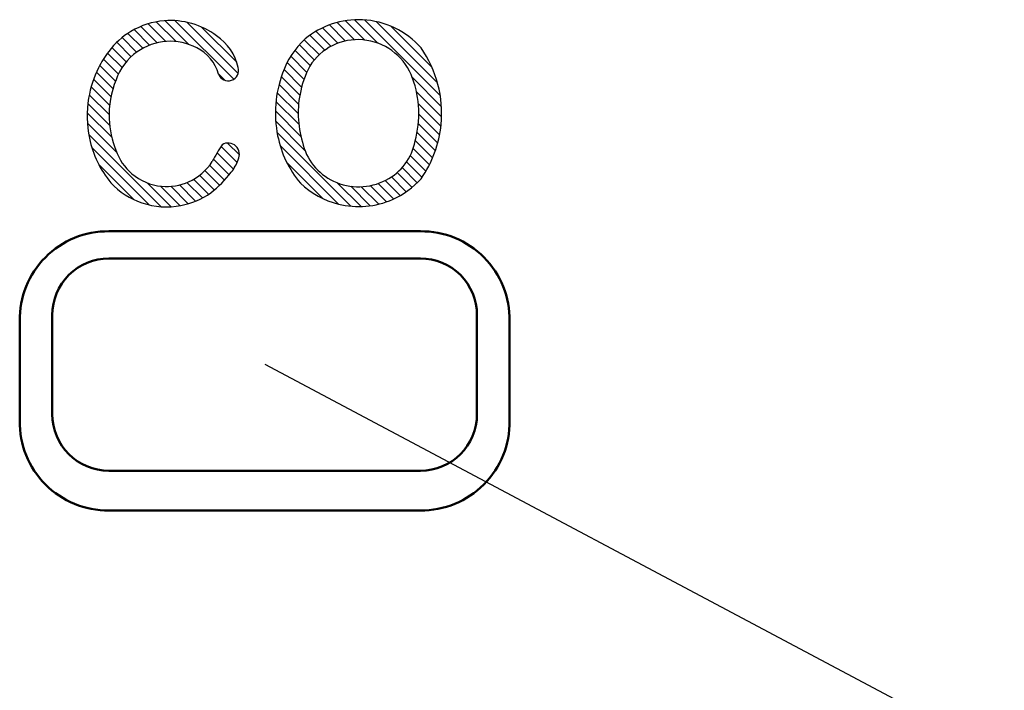
# Model space of a CAD drawing. Units: millimetres. Extents: x 0 to 420, y 0 to 297.
# Drawn here: x 177 to 186, y 141 to 147 of the extents above; entities that cross this region are included whole.
import ezdxf

# ---------------------------------------------------------------- set-up
doc = ezdxf.new("R2010")
doc.units = ezdxf.units.MM
doc.header["$LTSCALE"] = 0.183371
doc.layers.add('NoLayerName_001', color=7, linetype='Continuous')

# ---------------------------------------------------------------- blocks, each defined once
blk = doc.blocks.new('JZB_0018')
at = {"layer": 'NoLayerName_001', "color": 7, "linetype": 'Continuous', "lineweight": 25}
for p, q in [((0.4344, 1.6507), (0.5771, 1.508)), ((0.4994, 1.6782), (0.6485, 1.5291)), ((0.5696, 1.7004), (0.7295, 1.5405)), ((0.6459, 1.7165), (0.8244, 1.5381)), ((0.7297, 1.7252), (0.9453, 1.5095)), ((0.8233, 1.724), (1.5225, 1.0248)), ((0.9314, 1.7083), (1.497, 1.1427)), ((1.0667, 1.6655), (1.4459, 1.2863)), ((0.3182, 1.5821), (0.4561, 1.4441)), ((0.3741, 1.6185), (0.5133, 1.4793)), ((0.2209, 1.4945), (0.3592, 1.3562)), ((0.2667, 1.5411), (0.4048, 1.403)), ((0.1414, 1.3891), (0.2909, 1.2396)), ((0.1791, 1.4438), (0.3215, 1.3014)), ((0.108, 1.33), (0.2643, 1.1738)), ((0.0547, 1.1985), (0.2251, 1.0281)), ((0.0793, 1.2664), (0.2421, 1.1035)), ((1.2644, 1.1905), (1.5336, 0.9213)), ((0.0335, 1.1273), (0.2139, 0.9468)), ((0.0168, 1.0515), (0.2101, 0.8582)), ((1.3036, 1.0588), (1.5348, 0.8277)), ((0.0053, 0.9706), (0.216, 0.7599)), ((1.3209, 0.9491), (1.5285, 0.7415)), ((0, 0.8835), (0.2358, 0.6476)), ((1.325, 0.8525), (1.5162, 0.6613)), ((0.0025, 0.7886), (0.2726, 0.5184)), ((1.3201, 0.765), (1.4989, 0.5862)), ((0.0153, 0.6833), (0.6954, 0.0032)), ((1.3081, 0.6846), (1.4772, 0.5155)), ((0.043, 0.5632), (0.584, 0.0221)), ((1.2903, 0.61), (1.4515, 0.4487)), ((1.2447, 0.4707), (1.3896, 0.3257)), ((1.2715, 0.5363), (1.4222, 0.3856)), ((0.1029, 0.4108), (0.4413, 0.0725)), ((1.2107, 0.4122), (1.3539, 0.2691)), ((1.0715, 0.2741), (1.2089, 0.1367)), ((1.124, 0.3141), (1.2616, 0.1765)), ((1.1704, 0.3601), (1.3103, 0.2202)), ((0.5714, 0.2197), (0.791, 0)), ((0.6963, 0.1871), (0.8763, 0.0072)), ((0.7931, 0.1828), (0.9538, 0.0221)), ((0.8755, 0.1929), (1.0251, 0.0432)), ((0.948, 0.2128), (1.091, 0.0698)), ((1.0128, 0.2404), (1.1521, 0.1011))]:
    blk.add_line(p, q, dxfattribs=at)
blk = doc.blocks.new('JZB_0019')
at = {"layer": 'NoLayerName_001', "color": 7, "linetype": 'Continuous', "lineweight": 25}
for p, q in [((0.4961, 1.6658), (0.6472, 1.5147)), ((0.5642, 1.6901), (0.7273, 1.527)), ((0.6386, 1.7081), (0.821, 1.5257)), ((0.7206, 1.7185), (0.9397, 1.4995)), ((0.8128, 1.7188), (1.3538, 1.1778)), ((0.92, 1.704), (1.394, 1.23)), ((1.0571, 1.6594), (1.3813, 1.3351)), ((0.3221, 1.5624), (0.4567, 1.4278)), ((0.3755, 1.6015), (0.5134, 1.4636)), ((0.4334, 1.6361), (0.5765, 1.4929)), ((0.2283, 1.4714), (0.3611, 1.3385)), ((0.2731, 1.519), (0.4061, 1.386)), ((0.1505, 1.3643), (0.2888, 1.226)), ((0.1877, 1.4195), (0.3219, 1.2853)), ((0.1166, 1.3058), (0.262, 1.1604)), ((0.0862, 1.2438), (0.2382, 1.0918)), ((1.2118, 1.2273), (1.2711, 1.1681)), ((0.0369, 1.1082), (0.207, 0.9381)), ((0.0595, 1.178), (0.2195, 1.018)), ((0.0189, 1.0337), (0.202, 0.8507)), ((0.0063, 0.9539), (0.2068, 0.7534)), ((0, 0.8678), (0.2264, 0.6413)), ((0.0017, 0.7736), (0.272, 0.5034)), ((0.0143, 0.6686), (0.6823, 0.0006)), ((0.043, 0.5474), (0.5733, 0.0172)), ((1.236, 0.5561), (1.384, 0.4081)), ((1.2962, 0.5883), (1.4064, 0.4781)), ((1.2005, 0.4992), (1.3518, 0.3479)), ((0.1064, 0.3916), (0.4312, 0.0668)), ((1.1311, 0.3837), (1.2689, 0.2459)), ((1.167, 0.4403), (1.312, 0.2953)), ((1.0387, 0.2912), (1.1744, 0.1556)), ((1.0879, 0.3344), (1.223, 0.1994)), ((0.5547, 0.2206), (0.7753, 0)), ((0.6771, 0.1907), (0.8579, 0.0098)), ((0.7713, 0.1889), (0.9327, 0.0275)), ((0.8512, 0.2015), (1.0011, 0.0516)), ((0.9212, 0.2239), (1.064, 0.0811)), ((0.9833, 0.2542), (1.122, 0.1155))]:
    blk.add_line(p, q, dxfattribs=at)

msp = doc.modelspace()

# ---------------------------------------------------------------- linework, layer by layer
at = {"layer": 'NoLayerName_001', "color": 7, "linetype": 'Continuous', "lineweight": 50}
for p, q in [((177.4645, 145.4868), (180.3412, 145.4868)), ((177.4645, 145.4868), (180.3412, 145.4868)), ((180.341, 145.2362), (177.4647, 145.2362)), ((180.341, 145.2362), (177.4647, 145.2362)), ((176.9418, 144.7133), (176.9418, 143.7981)), ((180.8639, 143.7981), (180.8639, 144.7133)), ((176.6409, 143.7365), (176.6409, 144.6578)), ((181.1648, 144.6578), (181.1648, 143.7365)), ((177.4647, 143.2752), (180.341, 143.2752)), ((177.4647, 143.2752), (180.341, 143.2752)), ((180.3412, 142.9075), (177.4645, 142.9075)), ((180.3412, 142.9075), (177.4645, 142.9075))]:
    msp.add_line(p, q, dxfattribs=at)
at = {"layer": 'NoLayerName_001', "color": 7, "linetype": 'Continuous', "lineweight": 25}
msp.add_line((178.9041, 144.2577), (216.4131, 124.3232), dxfattribs=at)
for centre, radius, start, end in [((178.0331, 146.7213), 0.7123, 94.6199, 120.84376), ((178.0331, 146.7213), 0.7123, 94.6199, 120.84376), ((178.0331, 146.7213), 0.7123, 53.20619, 94.6199), ((178.0331, 146.7213), 0.7123, 53.20619, 94.6199), ((179.7695, 146.67), 0.7715, 87.25484, 129.637), ((179.7695, 146.67), 0.7715, 41.41334, 87.25484), ((178.0331, 146.7213), 0.7123, 120.84376, 143.19381), ((178.0331, 146.7213), 0.7123, 120.84376, 143.19381), ((178.0309, 146.713), 0.5288, 93.73254, 125.41688), ((178.0309, 146.713), 0.5288, 93.73254, 125.41688), ((178.0309, 146.713), 0.5288, 62.33348, 93.73254), ((178.0309, 146.713), 0.5288, 62.33348, 93.73254), ((178.2038, 146.9041), 0.4645, 11.94386, 56.57435), ((178.2038, 146.9041), 0.4645, 11.94386, 56.57435), ((179.7906, 146.6996), 0.763, 132.27823, 161.11591), ((179.7658, 146.7239), 0.5331, 19.25332, 143.18998), ((178.2539, 146.5522), 0.9904, 143.01117, 153.40607), ((178.2539, 146.5522), 0.9904, 143.01117, 153.40607), ((178.0343, 146.7097), 0.5335, 125.49959, 160.81398), ((178.0343, 146.7097), 0.5335, 125.49959, 160.81398), ((178.1074, 146.8386), 0.3822, 15.06948, 63.74725), ((178.1074, 146.8386), 0.3822, 15.06948, 63.74725), ((179.4815, 146.5765), 1.0563, 354.39024, 34.86926), ((180.1298, 146.5787), 0.9172, 149.56614, 167.09418), ((178.2539, 146.5522), 0.9904, 153.40607, 170.36939), ((178.2539, 146.5522), 0.9904, 153.40607, 170.36939), ((178.5662, 146.9724), 0.0961, 200.95423, 16.83023), ((178.5662, 146.9724), 0.0961, 200.95423, 16.83023), ((180.0543, 146.5787), 1.052, 159.53208, 191.44536), ((178.3244, 146.5584), 0.8585, 157.63861, 182.23997), ((178.3244, 146.5584), 0.8585, 157.63861, 182.23997), ((179.4049, 146.5765), 0.9226, 343.96018, 20.50995), ((180.1298, 146.5787), 0.9172, 167.09418, 197.0034), ((178.2539, 146.5522), 0.9904, 170.36939, 192.03831), ((178.2539, 146.5522), 0.9904, 170.36939, 192.03831), ((178.3244, 146.5584), 0.8585, 182.23997, 202.10395), ((178.3244, 146.5584), 0.8585, 182.23997, 202.10395), ((179.4815, 146.5765), 1.0563, 325.13074, 354.39024), ((178.2057, 146.5358), 0.9399, 191.67142, 219.70315), ((178.2057, 146.5358), 0.9399, 191.67142, 219.70315), ((179.9546, 146.5484), 0.9484, 190.84917, 220.50386), ((179.755, 146.4158), 0.5133, 191.83686, 245.26731), ((179.7952, 146.4097), 0.5042, 296.80028, 349.93318), ((178.0169, 146.4071), 0.5173, 199.39549, 228.77923), ((178.0169, 146.4071), 0.5173, 199.39549, 228.77923), ((179.847, 145.3884), 1.6097, 146.10108, 152.47989), ((179.847, 145.3884), 1.6097, 146.10108, 152.47989), ((178.5661, 146.1975), 0.1044, 331.58628, 121.90152), ((178.5661, 146.1975), 0.1044, 331.58628, 121.90152), ((177.9976, 146.4012), 0.5003, 293.99538, 327.46418), ((177.9976, 146.4012), 0.5003, 293.99538, 327.46418), ((178.2935, 146.2721), 0.385, 321.47107, 341.16352), ((178.2935, 146.2721), 0.385, 321.47107, 341.16352), ((177.9976, 146.4012), 0.5003, 229.99105, 264.6291), ((177.9976, 146.4012), 0.5003, 229.99105, 264.6291), ((177.7353, 146.6991), 1.0878, 308.0601, 322.19033), ((177.7353, 146.6991), 1.0878, 308.0601, 322.19033), ((179.7713, 146.4378), 0.5401, 244.67265, 297.7139), ((179.7715, 146.4897), 0.7745, 293.83845, 318.11618), ((177.9973, 146.4173), 0.7051, 223.11444, 251.20244), ((177.9973, 146.4173), 0.7051, 223.11444, 251.20244), ((177.9976, 146.4012), 0.5003, 264.6291, 293.99538), ((177.9976, 146.4012), 0.5003, 264.6291, 293.99538), ((179.7715, 146.4897), 0.7745, 226.00595, 255.96644), ((177.9973, 146.4173), 0.7051, 280.8371, 305.41973), ((177.9973, 146.4173), 0.7051, 280.8371, 305.41973), ((179.7715, 146.4897), 0.7745, 255.96644, 293.83845), ((177.9973, 146.4173), 0.7051, 251.20244, 280.8371), ((177.9973, 146.4173), 0.7051, 251.20244, 280.8371)]:
    msp.add_arc(centre, radius, start, end, dxfattribs=at)
at = {"layer": 'NoLayerName_001', "color": 7, "linetype": 'Continuous', "lineweight": 50}
for centre, radius, start, end in [((177.4566, 144.6711), 0.8158, 89.44255, 180.93097), ((177.4566, 144.6711), 0.8158, 89.44255, 180.93097), ((180.3497, 144.6717), 0.8152, 359.02588, 90.6006), ((180.3497, 144.6717), 0.8152, 359.02588, 90.6006), ((177.4647, 144.7133), 0.5229, 89.99964, 180.00026), ((177.4647, 144.7133), 0.5229, 89.99964, 180.00026), ((180.341, 144.7133), 0.5229, 359.99993, 90.00017), ((180.341, 144.7133), 0.5229, 359.99993, 90.00017), ((177.4647, 143.7981), 0.523, 180.00038, 269.99972), ((177.4647, 143.7981), 0.523, 180.00038, 269.99972), ((180.341, 143.7981), 0.523, 270.00014, 359.99976), ((180.341, 143.7981), 0.523, 270.00014, 359.99976), ((177.457, 143.7237), 0.8163, 179.10174, 270.52508), ((177.457, 143.7237), 0.8163, 179.10174, 270.52508), ((180.3484, 143.724), 0.8165, 269.49405, 0.87913), ((180.3484, 143.724), 0.8165, 269.49405, 0.87913)]:
    msp.add_arc(centre, radius, start, end, dxfattribs=at)

# ---------------------------------------------------------------- block references
at = {"layer": 'NoLayerName_001'}
for name, p in [('JZB_0019', (177.2639, 145.7134)), ('JZB_0018', (179.0025, 145.7155))]:
    msp.add_blockref(name, p, dxfattribs=at)

doc.saveas('drawing.dxf')
